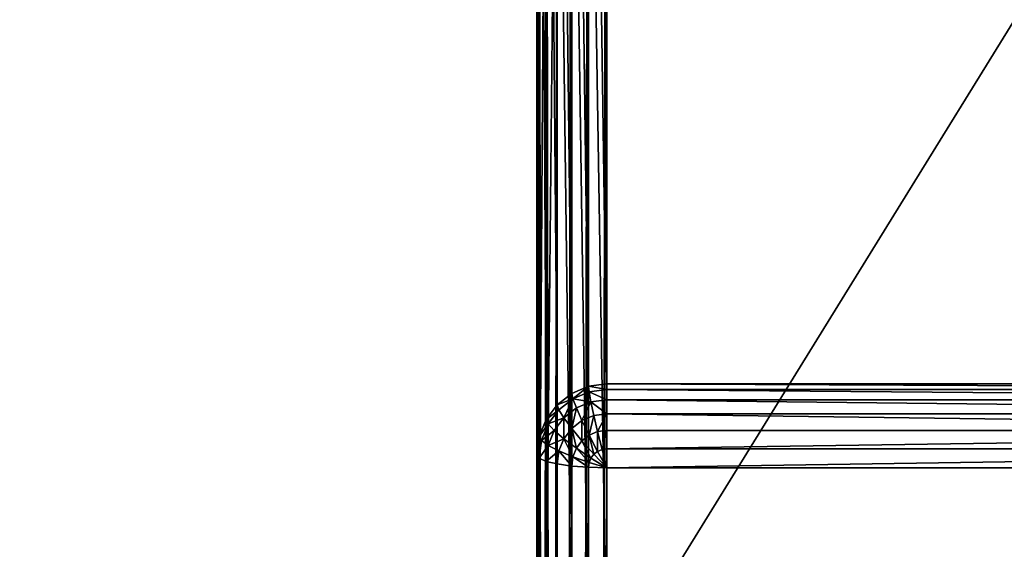
# Model space of a CAD drawing. Units: millimetres. Extents: x 0 to 1800, y 0 to 485.
# Drawn here: x 1688 to 1744, y 393 to 424 of the extents above; entities that cross this region are included whole.
import ezdxf

# ---------------------------------------------------------------- set-up
doc = ezdxf.new("R2010")
doc.units = ezdxf.units.MM
doc.layers.get('0').update_dxf_attribs({"true_color": 0xff5454})

# ---------------------------------------------------------------- blocks, each defined once
blk = doc.blocks.new('P_aszczZewn_trzny_5')
for p, q in [((0.536, 33.429, 2), (0.536, 497.903, 2)), ((1.172, 33.278, 1.172), (1.172, 498.049, 1.172)), ((2, 33.163, 0.536), (2, 498.161, 0.536)), ((2.965, 33.09, 0.136), (2.965, 498.231, 0.136)), ((4, 498.255), (4, 33.065)), ((0, 497.55, 4), (0, 33.792, 4)), ((0.136, 33.604, 2.965), (0.136, 497.732, 2.965)), ((0, 474.42, 16), (0, 57.893, 16)), ((0.136, 57.893, 17.035), (0.136, 474.42, 17.035)), ((0.536, 57.893, 18), (0.536, 474.42, 18)), ((1.172, 57.893, 18.828), (1.172, 474.42, 18.828)), ((2, 57.893, 19.464), (2, 474.42, 19.464)), ((2.965, 57.893, 19.863), (2.965, 474.42, 19.864)), ((4, 474.42, 20), (4, 57.893, 20)), ((0, 106.62, 404.907), (0, 426.859, 404.907)), ((0.136, 426.677, 405.942), (0.136, 106.808, 405.942)), ((0.536, 426.507, 406.907), (0.536, 106.983, 406.907)), ((1.172, 426.36, 407.735), (1.172, 107.133, 407.735)), ((2, 426.248, 408.371), (2, 107.249, 408.371)), ((2.965, 426.178, 408.771), (2.965, 107.321, 408.771)), ((4, 107.346, 408.907), (4, 426.154, 408.907)), ((2.965, 119.336, 384.93), (2.965, 54.414, 24.024)), ((4, 119.47, 384.906), (4, 54.548, 24)), ((2, 118.943, 385.001), (2, 54.021, 24.095)), ((1.172, 118.317, 385.113), (1.172, 53.395, 24.207)), ((0.536, 117.502, 385.26), (0.536, 52.58, 24.354)), ((0.136, 116.553, 385.431), (0.136, 51.63, 24.525)), ((0, 50.612, 24.708), (0, 115.534, 385.614)), ((0.136, 106.808, 405.942), (0.536, 106.983, 406.907)), ((0.536, 106.983, 406.907), (1.172, 107.133, 407.735)), ((0.536, 106.983, 406.907), (0.654, 106.072, 406.907)), ((1.172, 107.133, 407.735), (2, 107.249, 408.371)), ((1.172, 107.133, 407.735), (1.268, 106.389, 407.735)), ((2, 107.249, 408.371), (2.965, 107.321, 408.771)), ((2, 107.249, 408.371), (2.068, 106.723, 408.371)), ((2.068, 106.723, 408.371), (3, 107.049, 408.771)), ((2.965, 107.321, 408.771), (4, 107.346, 408.907)), ((2.965, 107.321, 408.771), (3, 107.049, 408.771)), ((3, 107.049, 408.771), (4, 107.346, 408.907)), ((3, 107.049, 408.771), (3.103, 106.795, 408.771)), ((3.103, 106.795, 408.771), (4, 107.346, 408.907)), ((3.268, 106.577, 408.771), (4, 107.346, 408.907)), ((3.482, 106.41, 408.771), (4, 107.346, 408.907)), ((3.732, 106.305, 408.771), (4, 107.346, 408.907)), ((76, 107.346, 408.907), (4, 107.346, 408.907)), ((4, 107.346, 408.907), (4, 106.269, 408.771)), ((0, 106.62, 404.907), (0.136, 106.808, 405.942)), ((0, 33.792, 4), (0, 106.62, 404.907)), ((0, 106.62, 404.907), (0.136, 105.567, 404.907)), ((0.136, 106.808, 405.942), (0.268, 105.791, 405.942)), ((0.654, 106.072, 406.907), (1.268, 106.389, 407.735)), ((1.268, 106.389, 407.735), (2.068, 106.723, 408.371)), ((1.268, 106.389, 407.735), (1.551, 105.696, 407.735)), ((2.068, 106.723, 408.371), (2.268, 106.233, 408.371)), ((2.268, 106.233, 408.371), (3.103, 106.795, 408.771)), ((2.586, 105.812, 408.371), (3.268, 106.577, 408.771)), ((3, 105.488, 408.371), (3.482, 106.41, 408.771)), ((3.103, 106.795, 408.771), (3.268, 106.577, 408.771)), ((3.268, 106.577, 408.771), (3.482, 106.41, 408.771)), ((3.482, 106.41, 408.771), (3.732, 106.305, 408.771)), ((0.136, 105.567, 404.907), (0.268, 105.791, 405.942)), ((0.268, 105.791, 405.942), (0.654, 106.072, 406.907)), ((0.268, 105.791, 405.942), (0.654, 104.844, 405.942)), ((0.654, 106.072, 406.907), (1, 105.223, 406.907)), ((1.551, 105.696, 407.735), (2.268, 106.233, 408.371)), ((2, 105.101, 407.735), (2.586, 105.812, 408.371)), ((2.268, 106.233, 408.371), (2.586, 105.812, 408.371)), ((2.586, 105.812, 408.371), (3, 105.488, 408.371)), ((3.482, 105.285, 408.371), (3.732, 106.305, 408.771)), ((3.732, 106.305, 408.771), (4, 106.269, 408.771)), ((4, 106.269, 408.771), (76, 106.269, 408.771)), ((4, 106.269, 408.771), (4, 105.216, 408.371)), ((0.136, 105.567, 404.907), (0.136, 32.74, 4)), ((0.136, 105.567, 404.907), (0.536, 104.587, 404.907)), ((0.654, 104.844, 405.942), (1, 105.223, 406.907)), ((1, 105.223, 406.907), (1.551, 105.696, 407.735)), ((1, 105.223, 406.907), (1.551, 104.493, 406.907)), ((1.551, 105.696, 407.735), (2, 105.101, 407.735)), ((2.586, 104.644, 407.735), (3, 105.488, 408.371)), ((3, 105.488, 408.371), (3.482, 105.285, 408.371)), ((3.268, 104.357, 407.735), (3.482, 105.285, 408.371)), ((3.482, 105.285, 408.371), (4, 105.216, 408.371)), ((4, 105.216, 408.371), (76, 105.216, 408.371)), ((4, 105.216, 408.371), (4, 104.259, 407.735)), ((0.536, 104.587, 404.907), (0.654, 104.844, 405.942)), ((0.654, 104.844, 405.942), (1.268, 104.031, 405.942)), ((1.551, 104.493, 406.907), (2, 105.101, 407.735)), ((2, 105.101, 407.735), (2.586, 104.644, 407.735)), ((2.268, 103.934, 406.907), (2.586, 104.644, 407.735)), ((2.586, 104.644, 407.735), (3.268, 104.357, 407.735)), ((0.536, 104.587, 404.907), (0.536, 31.759, 4)), ((0.536, 104.587, 404.907), (1.172, 103.745, 404.907)), ((1.268, 104.031, 405.942), (1.551, 104.493, 406.907)), ((1.551, 104.493, 406.907), (2.268, 103.934, 406.907)), ((3.103, 103.582, 406.907), (3.268, 104.357, 407.735)), ((3.268, 104.357, 407.735), (4, 104.259, 407.735)), ((4, 104.259, 407.735), (76, 104.259, 407.735)), ((4, 104.259, 407.735), (4, 103.462, 406.907)), ((1.172, 103.745, 404.907), (1.268, 104.031, 405.942)), ((1.172, 103.745, 404.907), (1.172, 30.917, 4)), ((1.172, 103.745, 404.907), (2, 103.099, 404.907)), ((1.268, 104.031, 405.942), (2.068, 103.407, 405.942)), ((2.068, 103.407, 405.942), (2.268, 103.934, 406.907)), ((2.268, 103.934, 406.907), (3.103, 103.582, 406.907)), ((3, 103.015, 405.942), (3.103, 103.582, 406.907)), ((3.103, 103.582, 406.907), (4, 103.462, 406.907)), ((2, 103.099, 404.907), (2.068, 103.407, 405.942)), ((2, 103.099, 404.907), (2, 30.271, 4)), ((2, 103.099, 404.907), (2.965, 102.693, 404.907)), ((2.068, 103.407, 405.942), (3, 103.015, 405.942)), ((2.965, 102.693, 404.907), (3, 103.015, 405.942)), ((3, 103.015, 405.942), (4, 102.881, 405.942)), ((4, 103.462, 406.907), (76, 103.462, 406.907)), ((4, 103.462, 406.907), (4, 102.881, 405.942)), ((2.965, 102.693, 404.907), (2.965, 29.865, 4)), ((2.965, 102.693, 404.907), (4, 102.554, 404.907)), ((4, 102.881, 405.942), (76, 102.881, 405.942)), ((4, 102.881, 405.942), (4, 102.554, 404.907)), ((76, 102.554, 404.907), (4, 102.554, 404.907)), ((4, 29.727, 4), (4, 102.554, 404.907))]:
    blk.add_line(p, q)
mesh = blk.add_polyface()
corners = [(0.136, 33.604, 2.965), (0.536, 497.903, 2), (0.536, 33.429, 2), (0.136, 497.732, 2.965)]
mesh.append_faces([[corners[k] for k in face] for face in [(0, 1, 2), (1, 0, 3)]], dxfattribs={"vtx0": -1})
mesh = blk.add_polyface()
corners = [(0.536, 33.429, 2), (1.172, 498.049, 1.172), (1.172, 33.278, 1.172), (0.536, 497.903, 2)]
mesh.append_faces([[corners[k] for k in face] for face in [(0, 1, 2), (1, 0, 3)]], dxfattribs={"vtx0": -1})
mesh = blk.add_polyface()
corners = [(1.172, 498.049, 1.172), (2, 33.163, 0.536), (1.172, 33.278, 1.172), (2, 498.161, 0.536)]
mesh.append_faces([[corners[k] for k in face] for face in [(0, 1, 2), (1, 0, 3)]], dxfattribs={"vtx0": -1})
mesh = blk.add_polyface()
corners = [(2, 498.161, 0.536), (2.965, 33.09, 0.136), (2, 33.163, 0.536), (2.965, 498.231, 0.136)]
mesh.append_faces([[corners[k] for k in face] for face in [(0, 1, 2), (1, 0, 3)]], dxfattribs={"vtx0": -1})
mesh = blk.add_polyface()
corners = [(2.965, 498.231, 0.136), (4, 33.065), (2.965, 33.09, 0.136), (4, 498.255)]
mesh.append_faces([[corners[k] for k in face] for face in [(0, 1, 2), (1, 0, 3)]], dxfattribs={"vtx0": -1})
mesh = blk.add_polyface()
corners = [(4, 498.255), (76, 33.065), (4, 33.065), (76, 498.255)]
mesh.append_faces([[corners[k] for k in face] for face in [(0, 1, 2), (1, 0, 3)]], dxfattribs={"vtx0": -1})
mesh = blk.add_polyface()
corners = [(0, 33.792, 4), (0.136, 497.732, 2.965), (0.136, 33.604, 2.965), (0, 497.55, 4)]
mesh.append_faces([[corners[k] for k in face] for face in [(0, 1, 2), (1, 0, 3)]], dxfattribs={"vtx0": -1})
mesh = blk.add_polyface()
corners = [(0, 33.792, 4), (0, 50.612, 24.708), (0, 50.508, 22.454), (0, 106.62, 404.907), (0, 115.534, 385.614), (0, 116.126, 387.501), (0, 117.182, 389.26), (0, 118.631, 390.77), (0, 120.374, 391.929), (0, 122.292, 392.657), (0, 124.254, 392.906), (0, 426.859, 404.907), (0, 409.372, 392.907), (0, 411.336, 392.658), (0, 413.254, 391.928), (0, 414.995, 390.767), (0, 416.44, 389.254), (0, 417.492, 387.492), (0, 418.078, 385.601), (0, 481.716, 24.695), (0, 497.55, 4), (0, 481.812, 22.444), (0, 57.893, 16), (0, 55.656, 16.296), (0, 53.679, 17.166), (0, 52.095, 18.55), (0, 51.014, 20.354), (0, 474.42, 16), (0, 476.653, 16.296), (0, 478.629, 17.165), (0, 480.214, 18.547), (0, 481.299, 20.347)]
mesh.append_faces([[corners[k] for k in face] for face in [(1, 3, 4), (4, 3, 5), (5, 3, 6), (6, 3, 7), (7, 3, 8), (8, 3, 9), (9, 3, 10), (10, 11, 12), (12, 11, 13), (13, 11, 14), (14, 11, 15), (15, 11, 16), (16, 11, 17), (17, 11, 18), (18, 11, 19), (19, 20, 21), (0, 22, 20), (22, 0, 23), (23, 0, 24), (24, 0, 25), (25, 0, 26), (26, 0, 2)]], dxfattribs={"vtx0": -1, "vtx1": -1})
mesh.append_faces([[corners[k] for k in face] for face in [(0, 1, 2), (1, 0, 3), (10, 3, 11), (19, 11, 20), (20, 22, 27), (20, 27, 28), (20, 28, 29), (20, 29, 30), (20, 30, 31), (20, 31, 21)]], dxfattribs={"vtx0": -1, "vtx2": -1})
mesh = blk.add_polyface()
corners = [(0.136, 57.893, 17.035), (0, 474.42, 16), (0, 57.893, 16), (0.136, 474.42, 17.035)]
mesh.append_faces([[corners[k] for k in face] for face in [(0, 1, 2), (1, 0, 3)]], dxfattribs={"vtx0": -1})
mesh = blk.add_polyface()
corners = [(0.536, 57.893, 18), (0.136, 474.42, 17.035), (0.136, 57.893, 17.035), (0.536, 474.42, 18)]
mesh.append_faces([[corners[k] for k in face] for face in [(0, 1, 2), (1, 0, 3)]], dxfattribs={"vtx0": -1})
mesh = blk.add_polyface()
corners = [(1.172, 57.893, 18.828), (0.536, 474.42, 18), (0.536, 57.893, 18), (1.172, 474.42, 18.828)]
mesh.append_faces([[corners[k] for k in face] for face in [(0, 1, 2), (1, 0, 3)]], dxfattribs={"vtx0": -1})
mesh = blk.add_polyface()
corners = [(2, 57.893, 19.464), (1.172, 474.42, 18.828), (1.172, 57.893, 18.828), (2, 474.42, 19.464)]
mesh.append_faces([[corners[k] for k in face] for face in [(0, 1, 2), (1, 0, 3)]], dxfattribs={"vtx0": -1})
mesh = blk.add_polyface()
corners = [(2.965, 57.893, 19.863), (2, 474.42, 19.464), (2, 57.893, 19.464), (2.965, 474.42, 19.864)]
mesh.append_faces([[corners[k] for k in face] for face in [(0, 1, 2), (1, 0, 3)]], dxfattribs={"vtx0": -1})
mesh = blk.add_polyface()
corners = [(4, 57.893, 20), (2.965, 474.42, 19.864), (2.965, 57.893, 19.863), (4, 474.42, 20)]
mesh.append_faces([[corners[k] for k in face] for face in [(0, 1, 2), (1, 0, 3)]], dxfattribs={"vtx0": -1})
mesh = blk.add_polyface()
corners = [(44.1, 57.891, 20), (4, 474.42, 20), (4, 57.893, 20), (76, 474.42, 20), (76, 57.89, 20)]
mesh.append_faces([[corners[k] for k in face] for face in [(0, 1, 2), (3, 0, 4)]], dxfattribs={"vtx0": -1})
mesh.append_faces([[corners[k] for k in face] for face in [(1, 0, 3)]], dxfattribs={"vtx0": -1, "vtx1": -1})
mesh = blk.add_polyface()
corners = [(0.136, 106.808, 405.942), (0, 426.859, 404.907), (0, 106.62, 404.907), (0.136, 426.677, 405.942)]
mesh.append_faces([[corners[k] for k in face] for face in [(0, 1, 2), (1, 0, 3)]], dxfattribs={"vtx0": -1})
mesh = blk.add_polyface()
corners = [(0.536, 106.983, 406.907), (0.136, 426.677, 405.942), (0.136, 106.808, 405.942), (0.536, 426.507, 406.907)]
mesh.append_faces([[corners[k] for k in face] for face in [(0, 1, 2), (1, 0, 3)]], dxfattribs={"vtx0": -1})
mesh = blk.add_polyface()
corners = [(1.172, 107.133, 407.735), (0.536, 426.507, 406.907), (0.536, 106.983, 406.907), (1.172, 426.36, 407.735)]
mesh.append_faces([[corners[k] for k in face] for face in [(0, 1, 2), (1, 0, 3)]], dxfattribs={"vtx0": -1})
mesh = blk.add_polyface()
corners = [(2, 107.249, 408.371), (1.172, 426.36, 407.735), (1.172, 107.133, 407.735), (2, 426.248, 408.371)]
mesh.append_faces([[corners[k] for k in face] for face in [(0, 1, 2), (1, 0, 3)]], dxfattribs={"vtx0": -1})
mesh = blk.add_polyface()
corners = [(2.965, 107.321, 408.771), (2, 426.248, 408.371), (2, 107.249, 408.371), (2.965, 426.178, 408.771)]
mesh.append_faces([[corners[k] for k in face] for face in [(0, 1, 2), (1, 0, 3)]], dxfattribs={"vtx0": -1})
mesh = blk.add_polyface()
corners = [(4, 107.346, 408.907), (2.965, 426.178, 408.771), (2.965, 107.321, 408.771), (4, 426.154, 408.907)]
mesh.append_faces([[corners[k] for k in face] for face in [(0, 1, 2), (1, 0, 3)]], dxfattribs={"vtx0": -1})
mesh = blk.add_polyface()
corners = [(76, 107.346, 408.907), (4, 426.154, 408.907), (4, 107.346, 408.907), (76, 426.154, 408.907)]
mesh.append_faces([[corners[k] for k in face] for face in [(0, 1, 2), (1, 0, 3)]], dxfattribs={"vtx0": -1})
mesh = blk.add_polyface()
corners = [(2, 54.021, 24.095), (2.965, 119.336, 384.93), (2.965, 54.414, 24.024), (2, 118.943, 385.001)]
mesh.append_faces([[corners[k] for k in face] for face in [(0, 1, 2), (1, 0, 3)]], dxfattribs={"vtx0": -1})
mesh = blk.add_polyface()
corners = [(2.965, 54.414, 24.024), (4, 119.47, 384.906), (4, 54.548, 24), (2.965, 119.336, 384.93)]
mesh.append_faces([[corners[k] for k in face] for face in [(0, 1, 2), (1, 0, 3)]], dxfattribs={"vtx0": -1})
mesh = blk.add_polyface()
corners = [(4, 119.47, 384.906), (44.1, 54.547, 24), (4, 54.548, 24), (76, 119.465, 384.907), (76, 54.546, 24)]
mesh.append_faces([[corners[k] for k in face] for face in [(0, 1, 2), (1, 3, 4)]], dxfattribs={"vtx0": -1})
mesh.append_faces([[corners[k] for k in face] for face in [(3, 1, 0)]], dxfattribs={"vtx0": -1, "vtx1": -1})
mesh = blk.add_polyface()
corners = [(1.172, 53.395, 24.207), (2, 118.943, 385.001), (2, 54.021, 24.095), (1.172, 118.317, 385.113)]
mesh.append_faces([[corners[k] for k in face] for face in [(0, 1, 2), (1, 0, 3)]], dxfattribs={"vtx0": -1})
mesh = blk.add_polyface()
corners = [(0.536, 117.502, 385.26), (1.172, 53.395, 24.207), (0.536, 52.58, 24.354), (1.172, 118.317, 385.113)]
mesh.append_faces([[corners[k] for k in face] for face in [(0, 1, 2), (1, 0, 3)]], dxfattribs={"vtx0": -1})
mesh = blk.add_polyface()
corners = [(0.136, 116.553, 385.431), (0.536, 52.58, 24.354), (0.136, 51.63, 24.525), (0.536, 117.502, 385.26)]
mesh.append_faces([[corners[k] for k in face] for face in [(0, 1, 2), (1, 0, 3)]], dxfattribs={"vtx0": -1})
mesh = blk.add_polyface()
corners = [(0, 115.534, 385.614), (0.136, 51.63, 24.525), (0, 50.612, 24.708), (0.136, 116.553, 385.431)]
mesh.append_faces([[corners[k] for k in face] for face in [(0, 1, 2), (1, 0, 3)]], dxfattribs={"vtx0": -1})
mesh = blk.add_polyface()
corners = [(0.654, 106.072, 406.907), (0.136, 106.808, 405.942), (0.268, 105.791, 405.942), (0.536, 106.983, 406.907)]
mesh.append_faces([[corners[k] for k in face] for face in [(0, 1, 2), (1, 0, 3)]], dxfattribs={"vtx0": -1})
mesh = blk.add_polyface()
corners = [(1.268, 106.389, 407.735), (0.536, 106.983, 406.907), (0.654, 106.072, 406.907), (1.172, 107.133, 407.735)]
mesh.append_faces([[corners[k] for k in face] for face in [(0, 1, 2), (1, 0, 3)]], dxfattribs={"vtx0": -1})
mesh = blk.add_polyface()
corners = [(1.268, 106.389, 407.735), (2, 107.249, 408.371), (1.172, 107.133, 407.735), (2.068, 106.723, 408.371)]
mesh.append_faces([[corners[k] for k in face] for face in [(0, 1, 2), (1, 0, 3)]], dxfattribs={"vtx0": -1})
mesh = blk.add_polyface()
corners = [(2.068, 106.723, 408.371), (2.965, 107.321, 408.771), (2, 107.249, 408.371), (3, 107.049, 408.771)]
mesh.append_faces([[corners[k] for k in face] for face in [(0, 1, 2), (1, 0, 3)]], dxfattribs={"vtx0": -1})
mesh = blk.add_polyface()
corners = [(2.268, 106.233, 408.371), (3, 107.049, 408.771), (2.068, 106.723, 408.371), (3.103, 106.795, 408.771)]
mesh.append_faces([[corners[k] for k in face] for face in [(0, 1, 2), (1, 0, 3)]], dxfattribs={"vtx0": -1})
mesh = blk.add_polyface()
corners = [(4, 107.346, 408.907), (2.965, 107.321, 408.771), (3, 107.049, 408.771)]
mesh.append_faces([[corners[k] for k in face] for face in [(0, 1, 2)]])
mesh = blk.add_polyface()
corners = [(4, 107.346, 408.907), (3, 107.049, 408.771), (3.103, 106.795, 408.771)]
mesh.append_faces([[corners[k] for k in face] for face in [(0, 1, 2)]])
mesh = blk.add_polyface()
corners = [(4, 107.346, 408.907), (3.103, 106.795, 408.771), (3.268, 106.577, 408.771)]
mesh.append_faces([[corners[k] for k in face] for face in [(0, 1, 2)]])
mesh = blk.add_polyface()
corners = [(4, 107.346, 408.907), (3.268, 106.577, 408.771), (3.482, 106.41, 408.771)]
mesh.append_faces([[corners[k] for k in face] for face in [(0, 1, 2)]])
mesh = blk.add_polyface()
corners = [(4, 107.346, 408.907), (3.482, 106.41, 408.771), (3.732, 106.305, 408.771)]
mesh.append_faces([[corners[k] for k in face] for face in [(0, 1, 2)]])
mesh = blk.add_polyface()
corners = [(4, 107.346, 408.907), (3.732, 106.305, 408.771), (4, 106.269, 408.771)]
mesh.append_faces([[corners[k] for k in face] for face in [(0, 1, 2)]])
mesh = blk.add_polyface()
corners = [(76, 106.269, 408.771), (4, 107.346, 408.907), (4, 106.269, 408.771), (76, 107.346, 408.907)]
mesh.append_faces([[corners[k] for k in face] for face in [(0, 1, 2), (1, 0, 3)]], dxfattribs={"vtx0": -1})
mesh = blk.add_polyface()
corners = [(0.268, 105.791, 405.942), (0, 106.62, 404.907), (0.136, 105.567, 404.907), (0.136, 106.808, 405.942)]
mesh.append_faces([[corners[k] for k in face] for face in [(0, 1, 2), (1, 0, 3)]], dxfattribs={"vtx0": -1})
mesh = blk.add_polyface()
corners = [(0.136, 105.567, 404.907), (0, 33.792, 4), (0.136, 32.74, 4), (0, 106.62, 404.907)]
mesh.append_faces([[corners[k] for k in face] for face in [(0, 1, 2), (1, 0, 3)]], dxfattribs={"vtx0": -1})
mesh = blk.add_polyface()
corners = [(1.551, 105.696, 407.735), (0.654, 106.072, 406.907), (1, 105.223, 406.907), (1.268, 106.389, 407.735)]
mesh.append_faces([[corners[k] for k in face] for face in [(0, 1, 2), (1, 0, 3)]], dxfattribs={"vtx0": -1})
mesh = blk.add_polyface()
corners = [(1.551, 105.696, 407.735), (2.068, 106.723, 408.371), (1.268, 106.389, 407.735), (2.268, 106.233, 408.371)]
mesh.append_faces([[corners[k] for k in face] for face in [(0, 1, 2), (1, 0, 3)]], dxfattribs={"vtx0": -1})
mesh = blk.add_polyface()
corners = [(2.586, 105.812, 408.371), (3.103, 106.795, 408.771), (2.268, 106.233, 408.371), (3.268, 106.577, 408.771)]
mesh.append_faces([[corners[k] for k in face] for face in [(0, 1, 2), (1, 0, 3)]], dxfattribs={"vtx0": -1})
mesh = blk.add_polyface()
corners = [(3, 105.488, 408.371), (3.268, 106.577, 408.771), (2.586, 105.812, 408.371), (3.482, 106.41, 408.771)]
mesh.append_faces([[corners[k] for k in face] for face in [(0, 1, 2), (1, 0, 3)]], dxfattribs={"vtx0": -1})
mesh = blk.add_polyface()
corners = [(3.482, 105.285, 408.371), (3.482, 106.41, 408.771), (3, 105.488, 408.371), (3.732, 106.305, 408.771)]
mesh.append_faces([[corners[k] for k in face] for face in [(0, 1, 2), (1, 0, 3)]], dxfattribs={"vtx0": -1})
mesh = blk.add_polyface()
corners = [(0.654, 104.844, 405.942), (0.136, 105.567, 404.907), (0.536, 104.587, 404.907), (0.268, 105.791, 405.942)]
mesh.append_faces([[corners[k] for k in face] for face in [(0, 1, 2), (1, 0, 3)]], dxfattribs={"vtx0": -1})
mesh = blk.add_polyface()
corners = [(1, 105.223, 406.907), (0.268, 105.791, 405.942), (0.654, 104.844, 405.942), (0.654, 106.072, 406.907)]
mesh.append_faces([[corners[k] for k in face] for face in [(0, 1, 2), (1, 0, 3)]], dxfattribs={"vtx0": -1})
mesh = blk.add_polyface()
corners = [(2, 105.101, 407.735), (2.268, 106.233, 408.371), (1.551, 105.696, 407.735), (2.586, 105.812, 408.371)]
mesh.append_faces([[corners[k] for k in face] for face in [(0, 1, 2), (1, 0, 3)]], dxfattribs={"vtx0": -1})
mesh = blk.add_polyface()
corners = [(2.586, 104.644, 407.735), (2.586, 105.812, 408.371), (2, 105.101, 407.735), (3, 105.488, 408.371)]
mesh.append_faces([[corners[k] for k in face] for face in [(0, 1, 2), (1, 0, 3)]], dxfattribs={"vtx0": -1})
mesh = blk.add_polyface()
corners = [(4, 105.216, 408.371), (3.732, 106.305, 408.771), (3.482, 105.285, 408.371), (4, 106.269, 408.771)]
mesh.append_faces([[corners[k] for k in face] for face in [(0, 1, 2), (1, 0, 3)]], dxfattribs={"vtx0": -1})
mesh = blk.add_polyface()
corners = [(76, 105.216, 408.371), (4, 106.269, 408.771), (4, 105.216, 408.371), (76, 106.269, 408.771)]
mesh.append_faces([[corners[k] for k in face] for face in [(0, 1, 2), (1, 0, 3)]], dxfattribs={"vtx0": -1})
mesh = blk.add_polyface()
corners = [(0.536, 104.587, 404.907), (0.136, 32.74, 4), (0.536, 31.759, 4), (0.136, 105.567, 404.907)]
mesh.append_faces([[corners[k] for k in face] for face in [(0, 1, 2), (1, 0, 3)]], dxfattribs={"vtx0": -1})
mesh = blk.add_polyface()
corners = [(1.551, 104.493, 406.907), (0.654, 104.844, 405.942), (1.268, 104.031, 405.942), (1, 105.223, 406.907)]
mesh.append_faces([[corners[k] for k in face] for face in [(0, 1, 2), (1, 0, 3)]], dxfattribs={"vtx0": -1})
mesh = blk.add_polyface()
corners = [(1.551, 104.493, 406.907), (1.551, 105.696, 407.735), (1, 105.223, 406.907), (2, 105.101, 407.735)]
mesh.append_faces([[corners[k] for k in face] for face in [(0, 1, 2), (1, 0, 3)]], dxfattribs={"vtx0": -1})
mesh = blk.add_polyface()
corners = [(3.268, 104.357, 407.735), (3, 105.488, 408.371), (2.586, 104.644, 407.735), (3.482, 105.285, 408.371)]
mesh.append_faces([[corners[k] for k in face] for face in [(0, 1, 2), (1, 0, 3)]], dxfattribs={"vtx0": -1})
mesh = blk.add_polyface()
corners = [(4, 104.259, 407.735), (3.482, 105.285, 408.371), (3.268, 104.357, 407.735), (4, 105.216, 408.371)]
mesh.append_faces([[corners[k] for k in face] for face in [(0, 1, 2), (1, 0, 3)]], dxfattribs={"vtx0": -1})
mesh = blk.add_polyface()
corners = [(4, 104.259, 407.735), (76, 105.216, 408.371), (4, 105.216, 408.371), (76, 104.259, 407.735)]
mesh.append_faces([[corners[k] for k in face] for face in [(0, 1, 2), (1, 0, 3)]], dxfattribs={"vtx0": -1})
mesh = blk.add_polyface()
corners = [(1.268, 104.031, 405.942), (0.536, 104.587, 404.907), (1.172, 103.745, 404.907), (0.654, 104.844, 405.942)]
mesh.append_faces([[corners[k] for k in face] for face in [(0, 1, 2), (1, 0, 3)]], dxfattribs={"vtx0": -1})
mesh = blk.add_polyface()
corners = [(2.268, 103.934, 406.907), (2, 105.101, 407.735), (1.551, 104.493, 406.907), (2.586, 104.644, 407.735)]
mesh.append_faces([[corners[k] for k in face] for face in [(0, 1, 2), (1, 0, 3)]], dxfattribs={"vtx0": -1})
mesh = blk.add_polyface()
corners = [(3.103, 103.582, 406.907), (2.586, 104.644, 407.735), (2.268, 103.934, 406.907), (3.268, 104.357, 407.735)]
mesh.append_faces([[corners[k] for k in face] for face in [(0, 1, 2), (1, 0, 3)]], dxfattribs={"vtx0": -1})
mesh = blk.add_polyface()
corners = [(1.172, 103.745, 404.907), (0.536, 31.759, 4), (1.172, 30.917, 4), (0.536, 104.587, 404.907)]
mesh.append_faces([[corners[k] for k in face] for face in [(0, 1, 2), (1, 0, 3)]], dxfattribs={"vtx0": -1})
mesh = blk.add_polyface()
corners = [(2.068, 103.407, 405.942), (1.551, 104.493, 406.907), (1.268, 104.031, 405.942), (2.268, 103.934, 406.907)]
mesh.append_faces([[corners[k] for k in face] for face in [(0, 1, 2), (1, 0, 3)]], dxfattribs={"vtx0": -1})
mesh = blk.add_polyface()
corners = [(4, 104.259, 407.735), (3.103, 103.582, 406.907), (4, 103.462, 406.907), (3.268, 104.357, 407.735)]
mesh.append_faces([[corners[k] for k in face] for face in [(0, 1, 2), (1, 0, 3)]], dxfattribs={"vtx0": -1})
mesh = blk.add_polyface()
corners = [(76, 104.259, 407.735), (4, 103.462, 406.907), (76, 103.462, 406.907), (4, 104.259, 407.735)]
mesh.append_faces([[corners[k] for k in face] for face in [(0, 1, 2), (1, 0, 3)]], dxfattribs={"vtx0": -1})
mesh = blk.add_polyface()
corners = [(2.068, 103.407, 405.942), (1.172, 103.745, 404.907), (2, 103.099, 404.907), (1.268, 104.031, 405.942)]
mesh.append_faces([[corners[k] for k in face] for face in [(0, 1, 2), (1, 0, 3)]], dxfattribs={"vtx0": -1})
mesh = blk.add_polyface()
corners = [(2, 103.099, 404.907), (1.172, 30.917, 4), (2, 30.271, 4), (1.172, 103.745, 404.907)]
mesh.append_faces([[corners[k] for k in face] for face in [(0, 1, 2), (1, 0, 3)]], dxfattribs={"vtx0": -1})
mesh = blk.add_polyface()
corners = [(3.103, 103.582, 406.907), (2.068, 103.407, 405.942), (3, 103.015, 405.942), (2.268, 103.934, 406.907)]
mesh.append_faces([[corners[k] for k in face] for face in [(0, 1, 2), (1, 0, 3)]], dxfattribs={"vtx0": -1})
mesh = blk.add_polyface()
corners = [(4, 103.462, 406.907), (3, 103.015, 405.942), (4, 102.881, 405.942), (3.103, 103.582, 406.907)]
mesh.append_faces([[corners[k] for k in face] for face in [(0, 1, 2), (1, 0, 3)]], dxfattribs={"vtx0": -1})
mesh = blk.add_polyface()
corners = [(2.965, 102.693, 404.907), (2.068, 103.407, 405.942), (2, 103.099, 404.907), (3, 103.015, 405.942)]
mesh.append_faces([[corners[k] for k in face] for face in [(0, 1, 2), (1, 0, 3)]], dxfattribs={"vtx0": -1})
mesh = blk.add_polyface()
corners = [(2.965, 102.693, 404.907), (2, 30.271, 4), (2.965, 29.865, 4), (2, 103.099, 404.907)]
mesh.append_faces([[corners[k] for k in face] for face in [(0, 1, 2), (1, 0, 3)]], dxfattribs={"vtx0": -1})
mesh = blk.add_polyface()
corners = [(4, 102.881, 405.942), (2.965, 102.693, 404.907), (4, 102.554, 404.907), (3, 103.015, 405.942)]
mesh.append_faces([[corners[k] for k in face] for face in [(0, 1, 2), (1, 0, 3)]], dxfattribs={"vtx0": -1})
mesh = blk.add_polyface()
corners = [(76, 103.462, 406.907), (4, 102.881, 405.942), (76, 102.881, 405.942), (4, 103.462, 406.907)]
mesh.append_faces([[corners[k] for k in face] for face in [(0, 1, 2), (1, 0, 3)]], dxfattribs={"vtx0": -1})
mesh = blk.add_polyface()
corners = [(4, 102.554, 404.907), (2.965, 29.865, 4), (4, 29.727, 4), (2.965, 102.693, 404.907)]
mesh.append_faces([[corners[k] for k in face] for face in [(0, 1, 2), (1, 0, 3)]], dxfattribs={"vtx0": -1})
mesh = blk.add_polyface()
corners = [(76, 102.881, 405.942), (4, 102.554, 404.907), (76, 102.554, 404.907), (4, 102.881, 405.942)]
mesh.append_faces([[corners[k] for k in face] for face in [(0, 1, 2), (1, 0, 3)]], dxfattribs={"vtx0": -1})
mesh = blk.add_polyface()
corners = [(76, 102.554, 404.907), (4, 29.727, 4), (76, 29.727, 4), (4, 102.554, 404.907)]
mesh.append_faces([[corners[k] for k in face] for face in [(0, 1, 2), (1, 0, 3)]], dxfattribs={"vtx0": -1})
blk = doc.blocks.new('Grupa_44')
mesh = blk.add_polyface()
corners = [(97, 3, 40), (3, 1797, 40), (3, 3, 40), (97, 1797, 40)]
mesh.append_faces([[corners[k] for k in face] for face in [(0, 1, 2), (1, 0, 3)]], dxfattribs={"vtx0": -1})
mesh = blk.add_polyface()
corners = [(97, 1797), (3, 3), (3, 1797), (97, 3)]
mesh.append_faces([[corners[k] for k in face] for face in [(0, 1, 2), (1, 0, 3)]], dxfattribs={"vtx0": -1})
blk = doc.blocks.new('Grupa_17')
at = {"extrusion": (3.71152e-17, -6.66134e-16, -1), "rotation": 180.0000000000001}
blk.add_blockref('P_aszczZewn_trzny_5', (-1717.04, 505.317, -408.907), dxfattribs=at)
at = {"rotation": 89.99999999999997}
blk.add_blockref('Grupa_44', (1800, 379.259, 408.907), dxfattribs=at)

msp = doc.modelspace()

# ---------------------------------------------------------------- block references
msp.add_blockref('Grupa_17', (0, 0))

doc.saveas('drawing.dxf')
